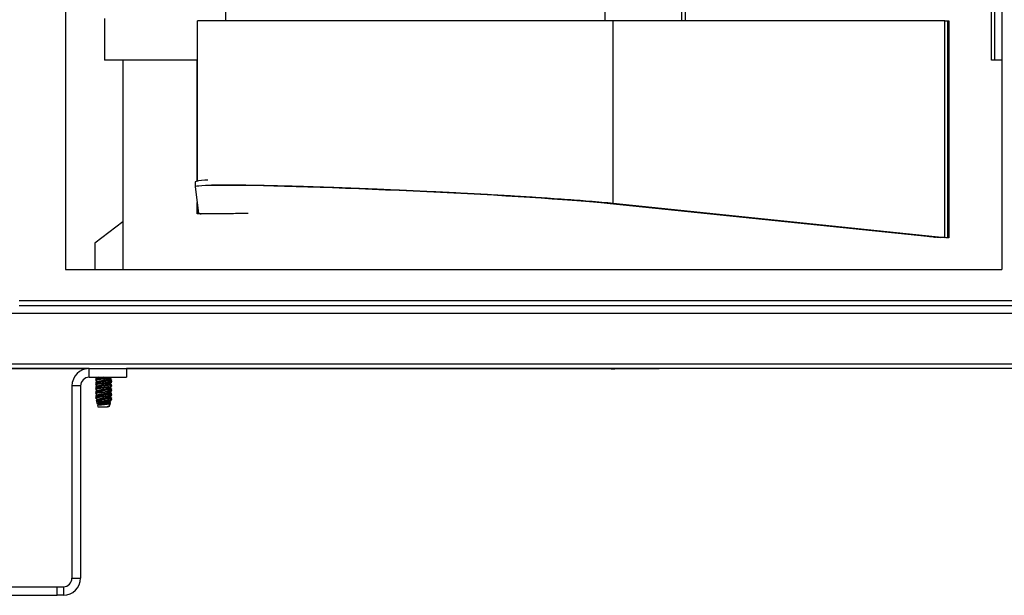
# Model space of a CAD drawing. Units: inches. Extents: x -217 to -22, y -33 to 143.
# Drawn here: x -51 to -35, y -31 to -22 of the extents above; entities that cross this region are included whole.
import ezdxf

# ---------------------------------------------------------------- set-up
doc = ezdxf.new("R2010")
doc.units = ezdxf.units.IN
doc.header["$MEASUREMENT"] = 0
doc.styles.add('SLDTEXTSTYLE0', font='TXT', dxfattribs={"width": 0.75})
doc.dimstyles.new('SLDDIMSTYLE3', dxfattribs={"dimtxt": 1.458333, "dimasz": 0.125, "dimexe": 0, "dimexo": 0.0625, "dimgap": 0.364583, "dimtad": 0, "dimtih": 1, "dimtoh": 1, "dimdec": 1, "dimrnd": 1e-09, "dimzin": 12, "dimdsep": 46, "dimtxsty": 'SLDTEXTSTYLE0', "dimblk1": 'NONE', "dimblk2": 'NONE', "dimsah": 1, "dimcen": 0.09, "dimadec": 0, "dimazin": 3, "dimtfac": 1, "dimtdec": 1, "dimtofl": 0, "dimtmove": 0, "dimatfit": 3, "dimldrblk": 'NONE', "dimfxl": 0, "dimfrac": 2, "dimtolj": 1, "dimtzin": 12, "dimarcsym": 0})

# ---------------------------------------------------------------- blocks, each defined once
blk = doc.blocks.new('_D_5')
at = {"color": 7, "linetype": 'Continuous', "lineweight": 18}
blk.add_line((-37.63, -17.948), (-56.149, -17.948), dxfattribs=at)
at = {"color": 7, "linetype": 'Continuous', "lineweight": 18, "insert": (-59.919, -17.227), "char_height": 1.4583, "attachment_point": 1, "style": 'SLDTEXTSTYLE0'}
blk.add_mtext('13.4', dxfattribs=at)
blk = doc.blocks.new('_None')
blk = doc.blocks.new('_D_6')
at = {"color": 7, "linetype": 'Continuous', "lineweight": 18}
blk.add_line((-37.63, 36.004), (-56.149, 36.004), dxfattribs=at)
at = {"color": 7, "linetype": 'Continuous', "lineweight": 18, "insert": (-59.919, 36.726), "char_height": 1.4583, "attachment_point": 1, "style": 'SLDTEXTSTYLE0'}
blk.add_mtext('67.4', dxfattribs=at)
blk = doc.blocks.new('_D_7')
at = {"color": 7, "linetype": 'Continuous', "lineweight": 18}
blk.add_line((-28.946, 39.42), (-56.149, 39.42), dxfattribs=at)
at = {"color": 7, "linetype": 'Continuous', "lineweight": 18, "insert": (-59.919, 40.141), "char_height": 1.4583, "attachment_point": 1, "style": 'SLDTEXTSTYLE0'}
blk.add_mtext('70.8', dxfattribs=at)
blk = doc.blocks.new('_D_8')
at = {"color": 7, "linetype": 'Continuous', "lineweight": 18}
blk.add_line((-49.924, 42.364), (-56.149, 42.364), dxfattribs=at)
at = {"color": 7, "linetype": 'Continuous', "lineweight": 18, "insert": (-59.919, 43.085), "char_height": 1.4583, "attachment_point": 1, "style": 'SLDTEXTSTYLE0'}
blk.add_mtext('73.7', dxfattribs=at)

msp = doc.modelspace()

# ---------------------------------------------------------------- linework, layer by layer
at = {"color": 7, "linetype": 'Continuous', "lineweight": 25}
for p, q in [((-50.079, -20.961), (-50.079, -26.127)), ((-35.069, -20.961), (-35.069, -26.127)), ((-40.203, -21.189), (-40.203, -22.137)), ((-40.148, -21.189), (-40.148, -22.137)), ((-35.233, -22.771), (-35.233, -21.189)), ((-35.182, -22.771), (-35.182, -21.189)), ((-47.513, -21.365), (-47.513, -22.137)), ((-41.426, -22.137), (-41.426, -21.365)), ((-49.455, -22.103), (-49.455, -22.771)), ((-41.301, -22.137), (-47.966, -22.137)), ((-47.966, -24.705), (-47.966, -22.137)), ((-41.301, -25.061), (-41.301, -22.137)), ((-35.984, -22.137), (-41.301, -22.137)), ((-35.984, -25.611), (-35.984, -22.137)), ((-35.984, -22.137), (-35.918, -22.137)), ((-35.935, -25.617), (-35.935, -22.137)), ((-35.918, -22.137), (-35.918, -25.618)), ((-47.966, -22.771), (-49.455, -22.771)), ((-49.163, -22.771), (-49.163, -26.127)), ((-47.969, -24.706), (-47.969, -22.771)), ((-35.182, -22.771), (-35.233, -22.771)), ((-35.069, -22.771), (-35.182, -22.771)), ((-48, -24.717), (-48.003, -24.795)), ((-48.003, -24.796), (-47.946, -25.229)), ((-47.969, -25.234), (-47.969, -25.052)), ((-47.966, -25.221), (-47.966, -25.078)), ((-41.373, -25.061), (-41.301, -25.061)), ((-36.055, -25.611), (-41.373, -25.061)), ((-41.346, -25.064), (-36.059, -25.61)), ((-41.301, -25.061), (-35.984, -25.611)), ((-47.947, -25.221), (-47.966, -25.221)), ((-47.921, -25.23), (-47.908, -25.231)), ((-47.863, -25.234), (-47.863, -25.23)), ((-49.163, -25.358), (-49.608, -25.7)), ((-49.608, -25.7), (-49.608, -26.127)), ((-36.109, -25.609), (-36.23, -25.601)), ((-36.15, -25.606), (-36.131, -25.607)), ((-36.059, -25.61), (-36.131, -25.607)), ((-35.984, -25.611), (-36.055, -25.611)), ((-50.079, -26.127), (-35.069, -26.127)), ((-50.823, -26.7), (-31.569, -26.7)), ((-32.454, -27.64), (-52.489, -27.64)), ((-49.701, -27.713), (-51.977, -27.713)), ((-49.733, -27.715), (-51.945, -27.715)), ((-49.701, -27.713), (-49.102, -27.713)), ((-49.701, -27.851), (-49.701, -27.713)), ((-49.102, -27.713), (-49.102, -27.851)), ((-32.454, -27.713), (-49.102, -27.713)), ((-41.334, -27.715), (-49.102, -27.715)), ((-41.334, -27.713), (-41.334, -27.715)), ((-41.334, -27.715), (-41.272, -27.715)), ((-41.272, -27.713), (-41.272, -27.715)), ((-40.64, -27.715), (-41.272, -27.715)), ((-40.56, -27.715), (-40.64, -27.715)), ((-40.56, -27.715), (-40.56, -27.713)), ((-40.56, -27.713), (-40.56, -27.715)), ((-49.701, -27.851), (-49.102, -27.851)), ((-49.597, -27.892), (-49.597, -27.901)), ((-49.593, -27.861), (-49.593, -27.87)), ((-49.593, -27.879), (-49.593, -27.888)), ((-49.588, -27.885), (-49.593, -27.888)), ((-49.593, -27.932), (-49.593, -27.941)), ((-49.574, -27.851), (-49.581, -27.856)), ((-49.568, -27.919), (-49.581, -27.927)), ((-49.562, -27.851), (-49.559, -27.853)), ((-49.559, -27.852), (-49.559, -27.869)), ((-49.559, -27.924), (-49.559, -27.94)), ((-49.409, -27.896), (-49.38, -27.874)), ((-49.38, -27.937), (-49.409, -27.914)), ((-49.386, -27.906), (-49.386, -27.889)), ((-49.382, -27.892), (-49.382, -27.886)), ((-49.378, -27.892), (-49.378, -27.884)), ((-49.349, -27.855), (-49.355, -27.851)), ((-49.348, -27.854), (-49.35, -27.855)), ((-49.348, -27.926), (-49.35, -27.927)), ((-49.348, -27.856), (-49.345, -27.854)), ((-49.348, -27.927), (-49.345, -27.926)), ((-49.347, -27.858), (-49.341, -27.854)), ((-49.347, -27.866), (-49.347, -27.857)), ((-49.347, -27.909), (-49.345, -27.907)), ((-49.347, -27.929), (-49.341, -27.926)), ((-49.347, -27.937), (-49.347, -27.928)), ((-49.343, -27.852), (-49.343, -27.851)), ((-49.343, -27.906), (-49.343, -27.897)), ((-49.343, -27.923), (-49.343, -27.914)), ((-49.339, -27.852), (-49.339, -27.851)), ((-49.339, -27.923), (-49.339, -27.914)), ((-49.839, -27.989), (-49.977, -27.989)), ((-49.977, -27.989), (-49.977, -31.071)), ((-49.839, -27.989), (-49.839, -31.071)), ((-49.597, -27.964), (-49.597, -27.973)), ((-49.597, -28.035), (-49.597, -28.044)), ((-49.593, -27.95), (-49.593, -27.959)), ((-49.588, -27.957), (-49.593, -27.959)), ((-49.593, -28.004), (-49.593, -28.013)), ((-49.593, -28.022), (-49.593, -28.031)), ((-49.588, -28.028), (-49.593, -28.031)), ((-49.593, -28.075), (-49.593, -28.084)), ((-49.593, -28.093), (-49.593, -28.102)), ((-49.588, -28.1), (-49.593, -28.102)), ((-49.568, -27.991), (-49.581, -27.999)), ((-49.568, -28.062), (-49.581, -28.07)), ((-49.559, -27.995), (-49.559, -28.012)), ((-49.559, -28.066), (-49.559, -28.083)), ((-49.409, -27.968), (-49.38, -27.945)), ((-49.38, -28.008), (-49.409, -27.986)), ((-49.409, -28.039), (-49.38, -28.017)), ((-49.38, -28.079), (-49.409, -28.057)), ((-49.409, -28.111), (-49.38, -28.088)), ((-49.386, -27.977), (-49.386, -27.96)), ((-49.386, -28.049), (-49.386, -28.032)), ((-49.382, -27.964), (-49.382, -27.958)), ((-49.382, -28.035), (-49.382, -28.029)), ((-49.378, -27.964), (-49.378, -27.955)), ((-49.378, -28.035), (-49.378, -28.027)), ((-49.378, -28.106), (-49.378, -28.098)), ((-49.348, -27.997), (-49.35, -27.998)), ((-49.348, -28.068), (-49.35, -28.069)), ((-49.348, -27.999), (-49.345, -27.997)), ((-49.348, -28.07), (-49.345, -28.068)), ((-49.347, -27.98), (-49.345, -27.979)), ((-49.347, -28.001), (-49.341, -27.997)), ((-49.347, -28.008), (-49.347, -27.999)), ((-49.347, -28.052), (-49.345, -28.05)), ((-49.347, -28.072), (-49.341, -28.068)), ((-49.347, -28.08), (-49.347, -28.071)), ((-49.343, -27.977), (-49.343, -27.968)), ((-49.343, -27.995), (-49.343, -27.986)), ((-49.343, -28.048), (-49.343, -28.039)), ((-49.343, -28.066), (-49.343, -28.057)), ((-49.339, -27.995), (-49.339, -27.986)), ((-49.339, -28.066), (-49.339, -28.057)), ((-49.597, -28.107), (-49.597, -28.116)), ((-49.597, -28.178), (-49.597, -28.187)), ((-49.593, -28.147), (-49.593, -28.156)), ((-49.587, -28.159), (-49.593, -28.156)), ((-49.593, -28.164), (-49.593, -28.173)), ((-49.588, -28.171), (-49.593, -28.173)), ((-49.588, -28.215), (-49.583, -28.229)), ((-49.585, -28.243), (-49.576, -28.271)), ((-49.568, -28.134), (-49.581, -28.142)), ((-49.568, -28.205), (-49.581, -28.213)), ((-49.559, -28.138), (-49.559, -28.154)), ((-49.559, -28.209), (-49.559, -28.226)), ((-49.38, -28.151), (-49.409, -28.128)), ((-49.409, -28.182), (-49.38, -28.16)), ((-49.384, -28.219), (-49.409, -28.2)), ((-49.409, -28.253), (-49.389, -28.238)), ((-49.386, -28.12), (-49.386, -28.103)), ((-49.386, -28.191), (-49.386, -28.175)), ((-49.386, -28.263), (-49.386, -28.246)), ((-49.382, -28.106), (-49.382, -28.101)), ((-49.382, -28.178), (-49.382, -28.172)), ((-49.382, -28.249), (-49.382, -28.244)), ((-49.378, -28.178), (-49.378, -28.17)), ((-49.378, -28.249), (-49.378, -28.241)), ((-49.362, -28.257), (-49.358, -28.246)), ((-49.356, -28.228), (-49.351, -28.212)), ((-49.353, -28.218), (-49.341, -28.211)), ((-49.352, -28.215), (-49.345, -28.211)), ((-49.348, -28.14), (-49.35, -28.141)), ((-49.348, -28.141), (-49.345, -28.14)), ((-49.348, -28.212), (-49.344, -28.2)), ((-49.347, -28.123), (-49.345, -28.121)), ((-49.347, -28.144), (-49.341, -28.14)), ((-49.347, -28.151), (-49.347, -28.142)), ((-49.343, -28.191), (-49.347, -28.193)), ((-49.347, -28.194), (-49.345, -28.193)), ((-49.345, -28.198), (-49.347, -28.198)), ((-49.344, -28.212), (-49.34, -28.2)), ((-49.343, -28.12), (-49.343, -28.111)), ((-49.343, -28.138), (-49.343, -28.129)), ((-49.343, -28.196), (-49.343, -28.182)), ((-49.339, -28.138), (-49.339, -28.129)), ((-49.569, -28.276), (-49.565, -28.291)), ((-49.566, -28.303), (-49.56, -28.325)), ((-49.565, -28.291), (-49.562, -28.299)), ((-49.56, -28.325), (-49.412, -28.325)), ((-49.559, -28.281), (-49.559, -28.297)), ((-49.408, -28.324), (-49.412, -28.325)), ((-49.412, -28.325), (-49.409, -28.325)), ((-49.398, -28.28), (-49.409, -28.271)), ((-49.409, -28.325), (-49.408, -28.324)), ((-49.386, -28.325), (-49.409, -28.325)), ((-49.371, -28.27), (-49.386, -28.262)), ((-49.382, -28.321), (-49.386, -28.321)), ((-49.382, -28.314), (-49.369, -28.273)), ((-49.378, -28.321), (-49.382, -28.321)), ((-49.379, -28.305), (-49.374, -28.302)), ((-49.378, -28.321), (-49.378, -28.304)), ((-49.378, -28.31), (-49.376, -28.306)), ((-49.374, -28.299), (-49.363, -28.261)), ((-49.37, -28.299), (-49.358, -28.261)), ((-49.977, -31.071), (-49.839, -31.071)), ((-51.463, -31.209), (-50.215, -31.209)), ((-50.215, -31.347), (-50.215, -31.209)), ((-50.215, -31.209), (-50.115, -31.209)), ((-50.115, -31.209), (-50.115, -31.347)), ((-51.463, -31.347), (-50.215, -31.347)), ((-50.115, -31.347), (-50.215, -31.347))]:
    msp.add_line(p, q, dxfattribs=at)
at = {"color": 8, "linetype": 'Continuous', "lineweight": 25}
for p, q in [((-50.823, -26.621), (-31.733, -26.621)), ((-32.454, -26.828), (-52.489, -26.828)), ((-40.64, -27.715), (-40.64, -27.713)), ((-49.587, -27.874), (-49.593, -27.87)), ((-49.587, -27.945), (-49.593, -27.941)), ((-49.38, -27.865), (-49.398, -27.851)), ((-49.587, -28.017), (-49.593, -28.013)), ((-49.587, -28.088), (-49.593, -28.084))]:
    msp.add_line(p, q, dxfattribs=at)
at = {"color": 7, "linetype": 'Continuous', "lineweight": 25, "flags": 128}
msp.add_lwpolyline([(-48.003, -24.796), (-47.997, -24.79), (-47.977, -24.785), (-47.943, -24.781), (-47.896, -24.777), (-47.835, -24.775), (-47.761, -24.773), (-47.674, -24.771), (-47.575, -24.771), (-47.463, -24.771), (-47.34, -24.772), (-47.206, -24.773), (-47.06, -24.775), (-46.905, -24.779), (-46.74, -24.782), (-46.567, -24.787), (-46.385, -24.792), (-46.196, -24.798), (-46, -24.804), (-45.798, -24.811), (-45.591, -24.819), (-45.38, -24.827), (-45.165, -24.835), (-44.948, -24.845), (-44.729, -24.854), (-44.509, -24.864), (-44.289, -24.874), (-44.07, -24.885), (-43.853, -24.896), (-43.638, -24.907), (-43.427, -24.919), (-43.22, -24.93), (-43.019, -24.942), (-42.823, -24.954), (-42.634, -24.965), (-42.452, -24.977), (-42.279, -24.989), (-42.114, -25), (-41.959, -25.012), (-41.814, -25.023), (-41.679, -25.034), (-41.556, -25.044), (-41.445, -25.054), (-41.346, -25.064)], dxfattribs=at)
at = {"color": 7, "linetype": 'Continuous', "lineweight": 25}
for centre, radius, start, end in [((-47.834, -25.31), 0.616, 86.6949, 105.6), ((-47.577, -75.033), 49.803, 89.8531, 90.3809), ((-49.701, -27.989), 0.276, 90, 180), ((-49.701, -27.989), 0.138, 90, 180), ((-50.115, -31.071), 0.276, 270, 360), ((-50.115, -31.071), 0.138, 270, 0)]:
    msp.add_arc(centre, radius, start, end, dxfattribs=at)
msp.add_ellipse((-37.58, -25.609), major_axis=(11.583, -0.517), ratio=0.005705, start_param=1.427093, end_param=1.443674, dxfattribs=at)
for points, knots in [([(-47.752, -24.77), (-47.729, -24.77), (-47.671, -24.768), (-47.555, -24.767), (-47.408, -24.767), (-47.24, -24.769), (-47.053, -24.772), (-46.848, -24.776), (-46.627, -24.781), (-46.391, -24.787), (-46.142, -24.795), (-45.881, -24.803), (-45.611, -24.813), (-45.333, -24.824), (-45.049, -24.835), (-44.761, -24.848), (-44.471, -24.861), (-44.181, -24.875), (-43.89, -24.889), (-43.601, -24.904), (-43.318, -24.919), (-43.045, -24.935), (-42.785, -24.95), (-42.536, -24.966), (-42.3, -24.981), (-42.079, -24.997), (-41.875, -25.012), (-41.671, -25.028), (-41.472, -25.044), (-41.358, -25.056), (-41.301, -25.061)], [0, 0, 0, 0, 0.025282, 0.060367, 0.095696, 0.130781, 0.16611, 0.201196, 0.236524, 0.27161, 0.306938, 0.342023, 0.377351, 0.412437, 0.447764, 0.482849, 0.518177, 0.553383, 0.588589, 0.62481, 0.661031, 0.696246, 0.731462, 0.766922, 0.802138, 0.837598, 0.872814, 0.908274, 0.953869, 1, 1, 1, 1]), ([(-47.15, -25.228), (-47.196, -25.228), (-47.334, -25.229), (-47.542, -25.231), (-47.769, -25.233), (-47.903, -25.234), (-47.969, -25.234)], [0, 0, 0, 0, 0.152142, 0.456478, 0.728041, 1, 1, 1, 1]), ([(-49.38, -27.865), (-49.393, -27.867), (-49.418, -27.869), (-49.467, -27.874), (-49.516, -27.878), (-49.559, -27.883), (-49.587, -27.888), (-49.6, -27.89), (-49.597, -27.892), (-49.596, -27.892)], [0, 0, 0, 0, 0.162477, 0.329269, 0.489392, 0.65472, 0.82005, 0.980171, 1, 1, 1, 1]), ([(-49.38, -27.874), (-49.393, -27.875), (-49.418, -27.878), (-49.467, -27.883), (-49.516, -27.887), (-49.559, -27.892), (-49.587, -27.897), (-49.6, -27.899), (-49.597, -27.901), (-49.596, -27.901)], [0, 0, 0, 0, 0.162477, 0.329269, 0.489392, 0.65472, 0.82005, 0.980171, 1, 1, 1, 1]), ([(-49.38, -27.937), (-49.393, -27.938), (-49.418, -27.941), (-49.467, -27.946), (-49.516, -27.95), (-49.559, -27.954), (-49.587, -27.959), (-49.6, -27.962), (-49.597, -27.964), (-49.596, -27.964)], [0, 0, 0, 0, 0.162477, 0.329269, 0.489392, 0.65472, 0.82005, 0.980171, 1, 1, 1, 1]), ([(-49.556, -27.867), (-49.563, -27.871), (-49.576, -27.879), (-49.589, -27.887), (-49.596, -27.89)], [0, 0, 0, 0, 0.4986428, 1, 1, 1, 1]), ([(-49.596, -27.903), (-49.589, -27.907), (-49.577, -27.914), (-49.564, -27.922), (-49.559, -27.925)], [0, 0, 0, 0, 0.533577, 1, 1, 1, 1]), ([(-49.556, -27.939), (-49.563, -27.943), (-49.576, -27.95), (-49.589, -27.958), (-49.596, -27.962)], [0, 0, 0, 0, 0.4986428, 1, 1, 1, 1]), ([(-49.555, -27.852), (-49.555, -27.852), (-49.57, -27.853), (-49.587, -27.857), (-49.591, -27.859), (-49.593, -27.861)], [0, 0, 0, 0, 0.01977, 0.516316, 1, 1, 1, 1]), ([(-49.567, -27.863), (-49.574, -27.864), (-49.59, -27.866), (-49.592, -27.868), (-49.593, -27.87)], [0, 0, 0, 0, 0.379372, 1, 1, 1, 1]), ([(-49.559, -27.87), (-49.569, -27.872), (-49.588, -27.874), (-49.592, -27.877), (-49.593, -27.879)], [0, 0, 0, 0, 0.468238, 1, 1, 1, 1]), ([(-49.555, -27.923), (-49.555, -27.923), (-49.57, -27.925), (-49.587, -27.928), (-49.591, -27.931), (-49.593, -27.932)], [0, 0, 0, 0, 0.01977, 0.516316, 1, 1, 1, 1]), ([(-49.567, -27.934), (-49.574, -27.935), (-49.59, -27.938), (-49.592, -27.94), (-49.593, -27.941)], [0, 0, 0, 0, 0.379372, 1, 1, 1, 1]), ([(-49.559, -27.942), (-49.569, -27.943), (-49.588, -27.946), (-49.592, -27.949), (-49.593, -27.95)], [0, 0, 0, 0, 0.468237, 1, 1, 1, 1]), ([(-49.559, -27.857), (-49.563, -27.86), (-49.574, -27.866), (-49.585, -27.873), (-49.591, -27.877)], [0, 0, 0, 0, 0.393638, 1, 1, 1, 1]), ([(-49.559, -27.929), (-49.563, -27.931), (-49.574, -27.938), (-49.585, -27.944), (-49.591, -27.948)], [0, 0, 0, 0, 0.393637, 1, 1, 1, 1]), ([(-49.409, -27.896), (-49.417, -27.898), (-49.434, -27.901), (-49.469, -27.906), (-49.503, -27.91), (-49.532, -27.914), (-49.552, -27.919), (-49.56, -27.922), (-49.558, -27.923), (-49.558, -27.924)], [0, 0, 0, 0, 0.162458, 0.329314, 0.489377, 0.654739, 0.820102, 0.980169, 1, 1, 1, 1]), ([(-49.465, -27.851), (-49.466, -27.852), (-49.478, -27.853), (-49.503, -27.856), (-49.532, -27.861), (-49.551, -27.865), (-49.554, -27.867), (-49.555, -27.867)], [0, 0, 0, 0, 0.032335, 0.301974, 0.580541, 0.85911, 1, 1, 1, 1]), ([(-49.409, -27.914), (-49.417, -27.916), (-49.435, -27.919), (-49.468, -27.923), (-49.503, -27.927), (-49.532, -27.932), (-49.551, -27.936), (-49.554, -27.938), (-49.555, -27.939)], [0, 0, 0, 0, 0.179762, 0.364392, 0.541504, 0.72448, 0.907457, 1, 1, 1, 1]), ([(-49.388, -27.889), (-49.389, -27.89), (-49.39, -27.893), (-49.402, -27.895), (-49.409, -27.896)], [0, 0, 0, 0, 0.380294, 1, 1, 1, 1]), ([(-49.387, -27.906), (-49.387, -27.907), (-49.389, -27.91), (-49.402, -27.913), (-49.409, -27.914)], [0, 0, 0, 0, 0.47506, 1, 1, 1, 1]), ([(-49.382, -27.892), (-49.382, -27.894), (-49.382, -27.895), (-49.389, -27.897), (-49.389, -27.897)], [0, 0, 0, 0, 0.9914272, 1, 1, 1, 1]), ([(-49.387, -27.889), (-49.38, -27.885), (-49.367, -27.878), (-49.354, -27.87), (-49.348, -27.866)], [0, 0, 0, 0, 0.499685, 1, 1, 1, 1]), ([(-49.387, -27.961), (-49.38, -27.957), (-49.367, -27.949), (-49.354, -27.942), (-49.348, -27.938)], [0, 0, 0, 0, 0.499684, 1, 1, 1, 1]), ([(-49.349, -27.926), (-49.355, -27.923), (-49.368, -27.915), (-49.38, -27.908), (-49.386, -27.904)], [0, 0, 0, 0, 0.524449, 1, 1, 1, 1]), ([(-49.345, -27.912), (-49.352, -27.908), (-49.364, -27.901), (-49.376, -27.894), (-49.382, -27.891)], [0, 0, 0, 0, 0.53845, 1, 1, 1, 1]), ([(-49.348, -27.857), (-49.349, -27.858), (-49.351, -27.861), (-49.37, -27.864), (-49.38, -27.865)], [0, 0, 0, 0, 0.474926, 1, 1, 1, 1]), ([(-49.348, -27.866), (-49.349, -27.867), (-49.351, -27.87), (-49.37, -27.873), (-49.38, -27.874)], [0, 0, 0, 0, 0.474926, 1, 1, 1, 1]), ([(-49.348, -27.927), (-49.348, -27.927), (-49.344, -27.929), (-49.352, -27.932), (-49.371, -27.935), (-49.38, -27.937)], [0, 0, 0, 0, 0.026547, 0.519645, 1, 1, 1, 1]), ([(-49.348, -27.937), (-49.349, -27.938), (-49.351, -27.941), (-49.37, -27.944), (-49.38, -27.945)], [0, 0, 0, 0, 0.474926, 1, 1, 1, 1]), ([(-49.341, -27.912), (-49.348, -27.908), (-49.36, -27.901), (-49.372, -27.894), (-49.378, -27.891)], [0, 0, 0, 0, 0.538427, 1, 1, 1, 1]), ([(-49.345, -27.895), (-49.351, -27.891), (-49.36, -27.886), (-49.368, -27.881), (-49.371, -27.88)], [0, 0, 0, 0, 0.758191, 1, 1, 1, 1]), ([(-49.347, -27.895), (-49.345, -27.895), (-49.34, -27.898), (-49.346, -27.9), (-49.359, -27.902), (-49.362, -27.903)], [0, 0, 0, 0, 0.224755, 0.800705, 1, 1, 1, 1]), ([(-49.343, -27.914), (-49.344, -27.916), (-49.345, -27.918), (-49.357, -27.92), (-49.359, -27.92)], [0, 0, 0, 0, 0.810075, 1, 1, 1, 1]), ([(-49.38, -27.945), (-49.393, -27.947), (-49.418, -27.95), (-49.467, -27.955), (-49.516, -27.959), (-49.559, -27.963), (-49.587, -27.968), (-49.6, -27.971), (-49.597, -27.972), (-49.596, -27.973)], [0, 0, 0, 0, 0.162477, 0.329269, 0.489392, 0.65472, 0.82005, 0.980171, 1, 1, 1, 1]), ([(-49.38, -28.008), (-49.393, -28.009), (-49.418, -28.012), (-49.467, -28.017), (-49.516, -28.021), (-49.559, -28.026), (-49.587, -28.03), (-49.6, -28.033), (-49.597, -28.035), (-49.596, -28.035)], [0, 0, 0, 0, 0.162477, 0.329269, 0.489392, 0.65472, 0.82005, 0.980171, 1, 1, 1, 1]), ([(-49.38, -28.017), (-49.393, -28.018), (-49.418, -28.021), (-49.467, -28.026), (-49.516, -28.03), (-49.559, -28.035), (-49.587, -28.039), (-49.6, -28.042), (-49.597, -28.044), (-49.596, -28.044)], [0, 0, 0, 0, 0.162477, 0.329269, 0.489392, 0.65472, 0.82005, 0.980171, 1, 1, 1, 1]), ([(-49.38, -28.079), (-49.393, -28.081), (-49.418, -28.084), (-49.467, -28.089), (-49.516, -28.093), (-49.559, -28.097), (-49.587, -28.102), (-49.6, -28.105), (-49.597, -28.106), (-49.596, -28.107)], [0, 0, 0, 0, 0.1624768, 0.3292692, 0.4893925, 0.6547198, 0.8200502, 0.9801708, 1, 1, 1, 1]), ([(-49.38, -28.088), (-49.393, -28.09), (-49.418, -28.093), (-49.467, -28.097), (-49.516, -28.102), (-49.559, -28.106), (-49.587, -28.111), (-49.6, -28.114), (-49.597, -28.115), (-49.596, -28.116)], [0, 0, 0, 0, 0.162477, 0.329269, 0.489392, 0.65472, 0.82005, 0.980171, 1, 1, 1, 1]), ([(-49.596, -27.975), (-49.589, -27.978), (-49.577, -27.986), (-49.564, -27.993), (-49.559, -27.996)], [0, 0, 0, 0, 0.533577, 1, 1, 1, 1]), ([(-49.556, -28.01), (-49.563, -28.014), (-49.576, -28.022), (-49.589, -28.029), (-49.596, -28.033)], [0, 0, 0, 0, 0.4986428, 1, 1, 1, 1]), ([(-49.596, -28.046), (-49.589, -28.05), (-49.577, -28.057), (-49.564, -28.064), (-49.559, -28.068)], [0, 0, 0, 0, 0.533577, 1, 1, 1, 1]), ([(-49.556, -28.082), (-49.563, -28.085), (-49.576, -28.093), (-49.589, -28.101), (-49.596, -28.105)], [0, 0, 0, 0, 0.4986428, 1, 1, 1, 1]), ([(-49.555, -27.994), (-49.555, -27.995), (-49.57, -27.996), (-49.587, -27.999), (-49.591, -28.002), (-49.593, -28.004)], [0, 0, 0, 0, 0.0197696, 0.5163156, 1, 1, 1, 1]), ([(-49.567, -28.006), (-49.574, -28.006), (-49.59, -28.009), (-49.592, -28.011), (-49.593, -28.013)], [0, 0, 0, 0, 0.379372, 1, 1, 1, 1]), ([(-49.559, -28.013), (-49.569, -28.014), (-49.588, -28.017), (-49.592, -28.02), (-49.593, -28.022)], [0, 0, 0, 0, 0.468238, 1, 1, 1, 1]), ([(-49.555, -28.066), (-49.555, -28.066), (-49.57, -28.067), (-49.587, -28.071), (-49.591, -28.074), (-49.593, -28.075)], [0, 0, 0, 0, 0.01977, 0.516316, 1, 1, 1, 1]), ([(-49.567, -28.077), (-49.574, -28.078), (-49.59, -28.08), (-49.592, -28.083), (-49.593, -28.084)], [0, 0, 0, 0, 0.379372, 1, 1, 1, 1]), ([(-49.559, -28.085), (-49.569, -28.086), (-49.588, -28.089), (-49.592, -28.091), (-49.593, -28.093)], [0, 0, 0, 0, 0.468237, 1, 1, 1, 1]), ([(-49.559, -28), (-49.563, -28.003), (-49.574, -28.009), (-49.585, -28.016), (-49.591, -28.019)], [0, 0, 0, 0, 0.393638, 1, 1, 1, 1]), ([(-49.559, -28.072), (-49.563, -28.074), (-49.574, -28.081), (-49.585, -28.087), (-49.591, -28.091)], [0, 0, 0, 0, 0.393636, 1, 1, 1, 1]), ([(-49.409, -27.968), (-49.417, -27.969), (-49.434, -27.972), (-49.469, -27.977), (-49.503, -27.981), (-49.532, -27.986), (-49.552, -27.99), (-49.56, -27.993), (-49.558, -27.995), (-49.558, -27.995)], [0, 0, 0, 0, 0.162458, 0.329314, 0.489377, 0.654739, 0.820102, 0.980169, 1, 1, 1, 1]), ([(-49.409, -28.039), (-49.417, -28.041), (-49.434, -28.044), (-49.469, -28.048), (-49.503, -28.052), (-49.532, -28.057), (-49.552, -28.062), (-49.56, -28.065), (-49.558, -28.066), (-49.558, -28.066)], [0, 0, 0, 0, 0.162458, 0.329314, 0.489377, 0.654739, 0.820102, 0.980169, 1, 1, 1, 1]), ([(-49.409, -27.986), (-49.417, -27.987), (-49.435, -27.99), (-49.468, -27.995), (-49.503, -27.999), (-49.532, -28.003), (-49.551, -28.007), (-49.554, -28.01), (-49.555, -28.01)], [0, 0, 0, 0, 0.179762, 0.364392, 0.541503, 0.72448, 0.907457, 1, 1, 1, 1]), ([(-49.409, -28.057), (-49.417, -28.058), (-49.435, -28.061), (-49.468, -28.066), (-49.503, -28.07), (-49.532, -28.075), (-49.551, -28.079), (-49.554, -28.081), (-49.555, -28.082)], [0, 0, 0, 0, 0.179762, 0.364392, 0.541504, 0.72448, 0.907457, 1, 1, 1, 1]), ([(-49.388, -27.961), (-49.389, -27.962), (-49.39, -27.964), (-49.402, -27.966), (-49.409, -27.968)], [0, 0, 0, 0, 0.380294, 1, 1, 1, 1]), ([(-49.387, -27.977), (-49.387, -27.979), (-49.389, -27.981), (-49.402, -27.984), (-49.409, -27.986)], [0, 0, 0, 0, 0.47506, 1, 1, 1, 1]), ([(-49.388, -28.032), (-49.389, -28.033), (-49.39, -28.035), (-49.402, -28.038), (-49.409, -28.039)], [0, 0, 0, 0, 0.380294, 1, 1, 1, 1]), ([(-49.387, -28.049), (-49.387, -28.05), (-49.389, -28.053), (-49.402, -28.056), (-49.409, -28.057)], [0, 0, 0, 0, 0.47506, 1, 1, 1, 1]), ([(-49.382, -27.964), (-49.382, -27.965), (-49.382, -27.967), (-49.389, -27.968), (-49.389, -27.968)], [0, 0, 0, 0, 0.991427, 1, 1, 1, 1]), ([(-49.382, -28.035), (-49.382, -28.037), (-49.382, -28.038), (-49.389, -28.04), (-49.389, -28.04)], [0, 0, 0, 0, 0.9914272, 1, 1, 1, 1]), ([(-49.387, -28.032), (-49.38, -28.028), (-49.367, -28.021), (-49.354, -28.013), (-49.348, -28.009)], [0, 0, 0, 0, 0.499686, 1, 1, 1, 1]), ([(-49.387, -28.104), (-49.38, -28.1), (-49.367, -28.092), (-49.354, -28.085), (-49.348, -28.081)], [0, 0, 0, 0, 0.499684, 1, 1, 1, 1]), ([(-49.349, -27.998), (-49.355, -27.994), (-49.368, -27.987), (-49.38, -27.979), (-49.386, -27.976)], [0, 0, 0, 0, 0.52445, 1, 1, 1, 1]), ([(-49.349, -28.069), (-49.355, -28.065), (-49.368, -28.058), (-49.38, -28.051), (-49.386, -28.047)], [0, 0, 0, 0, 0.524449, 1, 1, 1, 1]), ([(-49.345, -27.984), (-49.352, -27.98), (-49.364, -27.973), (-49.376, -27.966), (-49.382, -27.962)], [0, 0, 0, 0, 0.53845, 1, 1, 1, 1]), ([(-49.345, -28.055), (-49.352, -28.051), (-49.364, -28.044), (-49.376, -28.037), (-49.382, -28.034)], [0, 0, 0, 0, 0.53845, 1, 1, 1, 1]), ([(-49.348, -27.999), (-49.349, -28.001), (-49.351, -28.004), (-49.37, -28.007), (-49.38, -28.008)], [0, 0, 0, 0, 0.474926, 1, 1, 1, 1]), ([(-49.348, -28.008), (-49.349, -28.01), (-49.351, -28.013), (-49.37, -28.015), (-49.38, -28.017)], [0, 0, 0, 0, 0.474926, 1, 1, 1, 1]), ([(-49.348, -28.071), (-49.349, -28.072), (-49.351, -28.075), (-49.37, -28.078), (-49.38, -28.079)], [0, 0, 0, 0, 0.474926, 1, 1, 1, 1]), ([(-49.348, -28.08), (-49.349, -28.081), (-49.351, -28.084), (-49.37, -28.087), (-49.38, -28.088)], [0, 0, 0, 0, 0.474926, 1, 1, 1, 1]), ([(-49.341, -27.984), (-49.348, -27.98), (-49.36, -27.973), (-49.372, -27.966), (-49.378, -27.962)], [0, 0, 0, 0, 0.538426, 1, 1, 1, 1]), ([(-49.341, -28.055), (-49.348, -28.051), (-49.36, -28.044), (-49.372, -28.037), (-49.378, -28.034)], [0, 0, 0, 0, 0.538426, 1, 1, 1, 1]), ([(-49.345, -27.966), (-49.351, -27.963), (-49.36, -27.958), (-49.368, -27.952), (-49.371, -27.951)], [0, 0, 0, 0, 0.758191, 1, 1, 1, 1]), ([(-49.345, -28.038), (-49.351, -28.034), (-49.36, -28.029), (-49.368, -28.024), (-49.371, -28.023)], [0, 0, 0, 0, 0.758191, 1, 1, 1, 1]), ([(-49.345, -28.109), (-49.351, -28.105), (-49.36, -28.1), (-49.368, -28.095), (-49.371, -28.094)], [0, 0, 0, 0, 0.758191, 1, 1, 1, 1]), ([(-49.347, -27.966), (-49.345, -27.967), (-49.34, -27.969), (-49.346, -27.971), (-49.359, -27.973), (-49.362, -27.974)], [0, 0, 0, 0, 0.224755, 0.800705, 1, 1, 1, 1]), ([(-49.347, -28.038), (-49.345, -28.038), (-49.34, -28.04), (-49.346, -28.043), (-49.359, -28.045), (-49.362, -28.045)], [0, 0, 0, 0, 0.224755, 0.800705, 1, 1, 1, 1]), ([(-49.343, -27.986), (-49.344, -27.987), (-49.345, -27.989), (-49.357, -27.991), (-49.359, -27.992)], [0, 0, 0, 0, 0.810075, 1, 1, 1, 1]), ([(-49.343, -28.057), (-49.344, -28.059), (-49.345, -28.061), (-49.357, -28.063), (-49.359, -28.063)], [0, 0, 0, 0, 0.810075, 1, 1, 1, 1]), ([(-49.38, -28.151), (-49.393, -28.152), (-49.418, -28.155), (-49.467, -28.16), (-49.516, -28.164), (-49.559, -28.169), (-49.587, -28.173), (-49.6, -28.176), (-49.597, -28.178), (-49.596, -28.178)], [0, 0, 0, 0, 0.162477, 0.329269, 0.489392, 0.65472, 0.82005, 0.980171, 1, 1, 1, 1]), ([(-49.38, -28.16), (-49.393, -28.161), (-49.418, -28.164), (-49.467, -28.169), (-49.516, -28.173), (-49.559, -28.178), (-49.587, -28.182), (-49.6, -28.185), (-49.597, -28.187), (-49.596, -28.187)], [0, 0, 0, 0, 0.1624768, 0.3292692, 0.4893925, 0.6547198, 0.8200502, 0.9801708, 1, 1, 1, 1]), ([(-49.596, -28.118), (-49.589, -28.121), (-49.577, -28.129), (-49.564, -28.136), (-49.559, -28.139)], [0, 0, 0, 0, 0.533579, 1, 1, 1, 1]), ([(-49.556, -28.153), (-49.563, -28.157), (-49.576, -28.165), (-49.589, -28.172), (-49.596, -28.176)], [0, 0, 0, 0, 0.4986428, 1, 1, 1, 1]), ([(-49.596, -28.189), (-49.589, -28.193), (-49.577, -28.2), (-49.564, -28.207), (-49.559, -28.211)], [0, 0, 0, 0, 0.533577, 1, 1, 1, 1]), ([(-49.555, -28.137), (-49.555, -28.137), (-49.57, -28.139), (-49.587, -28.142), (-49.591, -28.145), (-49.593, -28.147)], [0, 0, 0, 0, 0.0197696, 0.5163156, 1, 1, 1, 1]), ([(-49.567, -28.148), (-49.574, -28.149), (-49.59, -28.152), (-49.592, -28.154), (-49.593, -28.156)], [0, 0, 0, 0, 0.379372, 1, 1, 1, 1]), ([(-49.559, -28.156), (-49.569, -28.157), (-49.588, -28.16), (-49.592, -28.163), (-49.593, -28.164)], [0, 0, 0, 0, 0.468238, 1, 1, 1, 1]), ([(-49.559, -28.143), (-49.563, -28.146), (-49.574, -28.152), (-49.585, -28.158), (-49.591, -28.162)], [0, 0, 0, 0, 0.393637, 1, 1, 1, 1]), ([(-49.588, -28.215), (-49.586, -28.214), (-49.584, -28.212), (-49.572, -28.209), (-49.562, -28.208), (-49.561, -28.208)], [0, 0, 0, 0, 0.49015, 0.98046, 1, 1, 1, 1]), ([(-49.559, -28.215), (-49.562, -28.217), (-49.571, -28.222), (-49.58, -28.227), (-49.586, -28.231)], [0, 0, 0, 0, 0.3720215, 1, 1, 1, 1]), ([(-49.583, -28.242), (-49.584, -28.242), (-49.585, -28.24), (-49.574, -28.238), (-49.552, -28.234), (-49.52, -28.231), (-49.482, -28.228), (-49.442, -28.225), (-49.408, -28.221), (-49.391, -28.22), (-49.384, -28.219)], [0, 0, 0, 0, 0.0609342, 0.1968962, 0.3346572, 0.4743379, 0.6139911, 0.7549443, 0.8982572, 1, 1, 1, 1]), ([(-49.556, -28.224), (-49.562, -28.228), (-49.571, -28.233), (-49.58, -28.238), (-49.583, -28.24)], [0, 0, 0, 0, 0.634131, 1, 1, 1, 1]), ([(-49.58, -28.228), (-49.579, -28.228), (-49.578, -28.226), (-49.569, -28.225), (-49.559, -28.224), (-49.559, -28.223)], [0, 0, 0, 0, 0.269737, 0.960928, 1, 1, 1, 1]), ([(-49.389, -28.238), (-49.398, -28.239), (-49.418, -28.242), (-49.455, -28.247), (-49.493, -28.252), (-49.528, -28.256), (-49.556, -28.261), (-49.573, -28.266), (-49.579, -28.27), (-49.574, -28.273), (-49.572, -28.274)], [0, 0, 0, 0, 0.133622, 0.267346, 0.401492, 0.535552, 0.664726, 0.793832, 0.922871, 1, 1, 1, 1]), ([(-49.409, -28.111), (-49.417, -28.112), (-49.434, -28.115), (-49.469, -28.12), (-49.503, -28.124), (-49.532, -28.128), (-49.552, -28.133), (-49.56, -28.136), (-49.558, -28.138), (-49.558, -28.138)], [0, 0, 0, 0, 0.162458, 0.329314, 0.489377, 0.654739, 0.820102, 0.980169, 1, 1, 1, 1]), ([(-49.409, -28.182), (-49.417, -28.183), (-49.434, -28.186), (-49.469, -28.191), (-49.503, -28.195), (-49.532, -28.2), (-49.552, -28.205), (-49.56, -28.207), (-49.558, -28.209), (-49.558, -28.209)], [0, 0, 0, 0, 0.162458, 0.329314, 0.489377, 0.654739, 0.820102, 0.980169, 1, 1, 1, 1]), ([(-49.409, -28.253), (-49.417, -28.255), (-49.434, -28.258), (-49.469, -28.263), (-49.503, -28.267), (-49.532, -28.271), (-49.552, -28.276), (-49.56, -28.279), (-49.558, -28.28), (-49.558, -28.281)], [0, 0, 0, 0, 0.162457, 0.329314, 0.489377, 0.654739, 0.820102, 0.980169, 1, 1, 1, 1]), ([(-49.409, -28.128), (-49.417, -28.13), (-49.435, -28.133), (-49.468, -28.138), (-49.503, -28.142), (-49.532, -28.146), (-49.551, -28.15), (-49.554, -28.152), (-49.555, -28.153)], [0, 0, 0, 0, 0.179762, 0.364392, 0.541503, 0.72448, 0.907457, 1, 1, 1, 1]), ([(-49.409, -28.2), (-49.417, -28.201), (-49.435, -28.204), (-49.468, -28.209), (-49.503, -28.213), (-49.532, -28.218), (-49.551, -28.222), (-49.554, -28.224), (-49.555, -28.225)], [0, 0, 0, 0, 0.179764, 0.364397, 0.541511, 0.72449, 0.907469, 1, 1, 1, 1]), ([(-49.388, -28.103), (-49.389, -28.104), (-49.39, -28.107), (-49.402, -28.109), (-49.409, -28.111)], [0, 0, 0, 0, 0.380294, 1, 1, 1, 1]), ([(-49.387, -28.12), (-49.387, -28.121), (-49.389, -28.124), (-49.402, -28.127), (-49.409, -28.128)], [0, 0, 0, 0, 0.47506, 1, 1, 1, 1]), ([(-49.388, -28.175), (-49.389, -28.176), (-49.39, -28.178), (-49.402, -28.181), (-49.409, -28.182)], [0, 0, 0, 0, 0.380294, 1, 1, 1, 1]), ([(-49.387, -28.191), (-49.387, -28.193), (-49.389, -28.196), (-49.402, -28.198), (-49.409, -28.2)], [0, 0, 0, 0, 0.47506, 1, 1, 1, 1]), ([(-49.388, -28.246), (-49.389, -28.247), (-49.39, -28.25), (-49.402, -28.252), (-49.409, -28.253)], [0, 0, 0, 0, 0.380294, 1, 1, 1, 1]), ([(-49.382, -28.106), (-49.382, -28.108), (-49.382, -28.11), (-49.389, -28.111), (-49.389, -28.111)], [0, 0, 0, 0, 0.991427, 1, 1, 1, 1]), ([(-49.382, -28.178), (-49.382, -28.179), (-49.382, -28.181), (-49.389, -28.182), (-49.389, -28.183)], [0, 0, 0, 0, 0.9914272, 1, 1, 1, 1]), ([(-49.357, -28.227), (-49.356, -28.228), (-49.355, -28.229), (-49.365, -28.233), (-49.381, -28.236), (-49.389, -28.238)], [0, 0, 0, 0, 0.079437, 0.538808, 1, 1, 1, 1]), ([(-49.382, -28.249), (-49.382, -28.251), (-49.382, -28.252), (-49.389, -28.254), (-49.389, -28.254)], [0, 0, 0, 0, 0.9886556, 1, 1, 1, 1]), ([(-49.387, -28.175), (-49.38, -28.171), (-49.367, -28.164), (-49.354, -28.156), (-49.348, -28.152)], [0, 0, 0, 0, 0.499684, 1, 1, 1, 1]), ([(-49.387, -28.246), (-49.38, -28.243), (-49.37, -28.237), (-49.36, -28.231), (-49.357, -28.229)], [0, 0, 0, 0, 0.6527941, 1, 1, 1, 1]), ([(-49.349, -28.141), (-49.355, -28.137), (-49.368, -28.13), (-49.38, -28.122), (-49.386, -28.119)], [0, 0, 0, 0, 0.524448, 1, 1, 1, 1]), ([(-49.349, -28.212), (-49.355, -28.208), (-49.368, -28.201), (-49.38, -28.194), (-49.386, -28.19)], [0, 0, 0, 0, 0.52445, 1, 1, 1, 1]), ([(-49.384, -28.219), (-49.376, -28.218), (-49.36, -28.216), (-49.35, -28.213), (-49.352, -28.212), (-49.352, -28.212)], [0, 0, 0, 0, 0.457434, 0.91501, 1, 1, 1, 1]), ([(-49.345, -28.127), (-49.352, -28.123), (-49.364, -28.116), (-49.376, -28.108), (-49.382, -28.105)], [0, 0, 0, 0, 0.538451, 1, 1, 1, 1]), ([(-49.345, -28.198), (-49.352, -28.194), (-49.364, -28.187), (-49.376, -28.18), (-49.382, -28.177)], [0, 0, 0, 0, 0.53845, 1, 1, 1, 1]), ([(-49.365, -28.258), (-49.366, -28.257), (-49.372, -28.254), (-49.377, -28.251), (-49.382, -28.248)], [0, 0, 0, 0, 0.148187, 1, 1, 1, 1]), ([(-49.348, -28.142), (-49.349, -28.144), (-49.351, -28.147), (-49.37, -28.149), (-49.38, -28.151)], [0, 0, 0, 0, 0.474926, 1, 1, 1, 1]), ([(-49.348, -28.151), (-49.349, -28.153), (-49.351, -28.156), (-49.37, -28.158), (-49.38, -28.16)], [0, 0, 0, 0, 0.474926, 1, 1, 1, 1]), ([(-49.341, -28.127), (-49.348, -28.123), (-49.36, -28.116), (-49.372, -28.108), (-49.378, -28.105)], [0, 0, 0, 0, 0.538427, 1, 1, 1, 1]), ([(-49.341, -28.198), (-49.348, -28.194), (-49.36, -28.187), (-49.372, -28.18), (-49.378, -28.177)], [0, 0, 0, 0, 0.538426, 1, 1, 1, 1]), ([(-49.378, -28.251), (-49.375, -28.25), (-49.365, -28.249), (-49.358, -28.247), (-49.359, -28.246), (-49.359, -28.245)], [0, 0, 0, 0, 0.1987402, 0.797131, 1, 1, 1, 1]), ([(-49.363, -28.257), (-49.363, -28.257), (-49.368, -28.254), (-49.373, -28.251), (-49.378, -28.248)], [0, 0, 0, 0, 0.043381, 1, 1, 1, 1]), ([(-49.345, -28.181), (-49.351, -28.177), (-49.36, -28.172), (-49.368, -28.167), (-49.371, -28.166)], [0, 0, 0, 0, 0.758191, 1, 1, 1, 1]), ([(-49.36, -28.243), (-49.362, -28.242), (-49.366, -28.24), (-49.369, -28.238), (-49.371, -28.237)], [0, 0, 0, 0, 0.675456, 1, 1, 1, 1]), ([(-49.347, -28.109), (-49.345, -28.11), (-49.34, -28.112), (-49.346, -28.114), (-49.359, -28.116), (-49.362, -28.117)], [0, 0, 0, 0, 0.224755, 0.800705, 1, 1, 1, 1]), ([(-49.347, -28.181), (-49.345, -28.181), (-49.34, -28.183), (-49.346, -28.186), (-49.359, -28.188), (-49.362, -28.188)], [0, 0, 0, 0, 0.224755, 0.800705, 1, 1, 1, 1]), ([(-49.362, -28.204), (-49.356, -28.204), (-49.346, -28.202), (-49.346, -28.2), (-49.346, -28.2)], [0, 0, 0, 0, 0.553893, 1, 1, 1, 1]), ([(-49.343, -28.129), (-49.344, -28.13), (-49.345, -28.132), (-49.357, -28.134), (-49.359, -28.134)], [0, 0, 0, 0, 0.810075, 1, 1, 1, 1]), ([(-49.572, -28.274), (-49.571, -28.275), (-49.567, -28.277), (-49.563, -28.28), (-49.559, -28.282)], [0, 0, 0, 0, 0.134365, 1, 1, 1, 1]), ([(-49.559, -28.286), (-49.559, -28.286), (-49.562, -28.288), (-49.564, -28.289), (-49.567, -28.291)], [0, 0, 0, 0, 0.087117, 1, 1, 1, 1]), ([(-49.563, -28.291), (-49.564, -28.29), (-49.565, -28.289), (-49.559, -28.287), (-49.556, -28.287)], [0, 0, 0, 0, 0.507889, 1, 1, 1, 1]), ([(-49.556, -28.296), (-49.559, -28.297), (-49.561, -28.299), (-49.564, -28.3), (-49.564, -28.3)], [0, 0, 0, 0, 0.998008, 1, 1, 1, 1]), ([(-49.563, -28.301), (-49.563, -28.3), (-49.561, -28.299), (-49.546, -28.296), (-49.522, -28.293), (-49.491, -28.29), (-49.458, -28.287), (-49.424, -28.283), (-49.407, -28.281), (-49.398, -28.28)], [0, 0, 0, 0, 0.0677419, 0.2170994, 0.3704888, 0.5240272, 0.6775363, 0.8356268, 1, 1, 1, 1]), ([(-49.409, -28.271), (-49.417, -28.273), (-49.435, -28.276), (-49.468, -28.281), (-49.503, -28.285), (-49.532, -28.289), (-49.551, -28.293), (-49.554, -28.295), (-49.555, -28.296)], [0, 0, 0, 0, 0.17976, 0.364387, 0.541497, 0.724471, 0.907446, 1, 1, 1, 1]), ([(-49.387, -28.263), (-49.387, -28.264), (-49.389, -28.267), (-49.402, -28.27), (-49.409, -28.271)], [0, 0, 0, 0, 0.475061, 1, 1, 1, 1]), ([(-49.382, -28.314), (-49.383, -28.315), (-49.385, -28.318), (-49.397, -28.322), (-49.406, -28.324), (-49.408, -28.324)], [0, 0, 0, 0, 0.411805, 0.874279, 1, 1, 1, 1]), ([(-49.398, -28.28), (-49.391, -28.279), (-49.376, -28.277), (-49.368, -28.273), (-49.37, -28.272), (-49.371, -28.271)], [0, 0, 0, 0, 0.370478, 0.741079, 1, 1, 1, 1]), ([(-49.379, -28.266), (-49.374, -28.265), (-49.364, -28.263), (-49.36, -28.26), (-49.365, -28.259), (-49.366, -28.258)], [0, 0, 0, 0, 0.416273, 0.866531, 1, 1, 1, 1])]:
    msp.add_open_spline(points, degree=3, knots=knots, dxfattribs=at)

# ---------------------------------------------------------------- dimensions: what is measured, and where the dimension line sits
at = {"color": 7, "linetype": 'Continuous', "lineweight": 18}
for feature_location, offset, picture, middle in [((-49.874, 42.364), (-6.275, 0), '_D_8', (-58.034, 42.364)), ((-28.896, 39.42), (-27.252, 0), '_D_7', (-58.034, 39.42)), ((-37.58, 36.004), (-18.569, 0), '_D_6', (-58.034, 36.004)), ((-37.58, -17.948), (-18.569, 0), '_D_5', (-58.034, -17.948))]:
    dim = msp.add_ordinate_dim(feature_location=feature_location, offset=offset, dtype=0, origin=(-51.563, -31.347), dimstyle='SLDDIMSTYLE3', dxfattribs=at)
    dim.commit()
    dim.dimension.update_dxf_attribs({"geometry": picture, "text_midpoint": middle})

doc.saveas('drawing.dxf')
